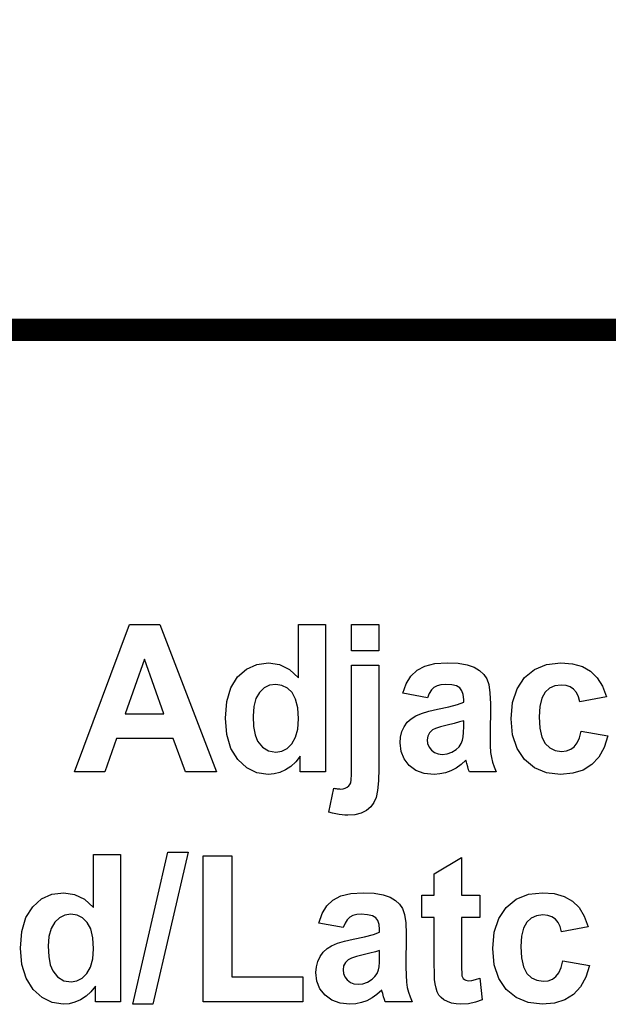
# Model space of a CAD drawing. Extents: x 0 to 51, y 0 to 33.
# Drawn here: x 7.6 to 7.8, y 20.8 to 21.1 of the extents above; entities that cross this region are included whole.
import ezdxf

# ---------------------------------------------------------------- set-up
doc = ezdxf.new("R2010")
doc.units = 0
doc.header["$LTSCALE"] = 0.25
doc.header["$MEASUREMENT"] = 0
doc.layers.add('0530-0651-01', color=9, linetype='CONTINUOUS')

msp = doc.modelspace()

# ---------------------------------------------------------------- linework, layer by layer
at = {"layer": '0530-0651-01', "linetype": 'Continuous'}
for p, q in [((7.579951166941775, 20.86533828310304), (7.598545166941769, 20.91505028310304)), ((7.598545166941769, 20.91505028310304), (7.608742166941774, 20.91505028310304)), ((7.608742166941774, 20.91505028310304), (7.627864166941769, 20.86533828310304)), ((7.655474166941772, 20.89714528310304), (7.655474166941772, 20.91505028310304)), ((7.655474166941772, 20.91505028310304), (7.664620166941774, 20.91505028310304)), ((7.664620166941774, 20.91505028310304), (7.664620166941774, 20.86533828310304)), ((7.673447166941777, 20.90622728310305), (7.673447166941777, 20.91505028310304)), ((7.673447166941777, 20.91505028310304), (7.682600166941775, 20.91505028310304)), ((7.682600166941775, 20.91505028310304), (7.682600166941775, 20.90622728310305)), ((7.682600166941775, 20.90622728310305), (7.673447166941777, 20.90622728310305)), ((7.603526166941769, 20.90345228310304), (7.59708116694177, 20.88500328310305)), ((7.610108166941771, 20.88500328310305), (7.603526166941769, 20.90345228310304)), ((7.637987166941777, 20.90004428310304), (7.641475166941774, 20.90163628310304)), ((7.641475166941774, 20.90163628310304), (7.645447166941771, 20.90216828310304)), ((7.645447166941771, 20.90216828310304), (7.649134166941771, 20.90160928310304)), ((7.649134166941771, 20.90160928310304), (7.652477166941772, 20.89993328310304)), ((7.673447166941777, 20.90134528310304), (7.682600166941775, 20.90134528310304)), ((7.673447166941777, 20.86700328310305), (7.673447166941777, 20.90134528310304)), ((7.682600166941775, 20.90134528310304), (7.682600166941775, 20.86646028310304)), ((7.695526166941768, 20.89965728310304), (7.698180166941775, 20.90104828310305)), ((7.698180166941775, 20.90104828310305), (7.701565166941769, 20.90188728310304)), ((7.701565166941769, 20.90188728310304), (7.705687166941772, 20.90216828310304)), ((7.705687166941772, 20.90216828310304), (7.709427166941772, 20.90199828310304)), ((7.709427166941772, 20.90199828310304), (7.712468166941768, 20.90149128310304)), ((7.712468166941768, 20.90149128310304), (7.714817166941771, 20.90064928310304)), ((7.714817166941771, 20.90064928310304), (7.716612166941772, 20.89955428310304)), ((7.735153166941771, 20.89995628310305), (7.739235166941775, 20.90161628310304)), ((7.739235166941775, 20.90161628310304), (7.744026166941772, 20.90216828310304)), ((7.744026166941772, 20.90216828310304), (7.74795016694177, 20.90185128310304)), ((7.74795016694177, 20.90185128310304), (7.75129916694177, 20.90090428310305)), ((7.75129916694177, 20.90090428310305), (7.754077166941777, 20.89933028310304)), ((7.632690166941771, 20.89373728310304), (7.634986166941772, 20.89739728310305)), ((7.634986166941772, 20.89739728310305), (7.637987166941777, 20.90004428310304)), ((7.652477166941772, 20.89993328310304), (7.655474166941772, 20.89714528310304)), ((7.691870166941776, 20.89510428310305), (7.693473166941772, 20.89767928310305)), ((7.693473166941772, 20.89767928310305), (7.695526166941768, 20.89965728310304)), ((7.716612166941772, 20.89955428310304), (7.71801716694177, 20.89827728310304)), ((7.71801716694177, 20.89827728310304), (7.719030166941771, 20.89681828310304)), ((7.731778166941773, 20.89718828310305), (7.735153166941771, 20.89995628310305)), ((7.754077166941777, 20.89933028310304), (7.756325166941771, 20.89711228310304)), ((7.645798166941773, 20.89457328310304), (7.64398416694177, 20.89367328310304)), ((7.647848166941777, 20.89487328310304), (7.645798166941773, 20.89457328310304)), ((7.64995616694177, 20.89456928310304), (7.647848166941777, 20.89487328310304)), ((7.651793166941772, 20.89365928310303), (7.64995616694177, 20.89456928310304)), ((7.690715166941771, 20.89192428310304), (7.691870166941776, 20.89510428310305)), ((7.702259166941772, 20.89442728310304), (7.701230166941777, 20.89386928310304)), ((7.70352916694177, 20.89476128310304), (7.702259166941772, 20.89442728310304)), ((7.705041166941776, 20.89487328310304), (7.70352916694177, 20.89476128310304)), ((7.707196166941777, 20.89474328310304), (7.705041166941776, 20.89487328310304)), ((7.708835166941775, 20.89435528310304), (7.707196166941777, 20.89474328310304)), ((7.709959166941772, 20.89370828310305), (7.708835166941775, 20.89435528310304)), ((7.719030166941771, 20.89681828310304), (7.719705166941772, 20.89483828310304)), ((7.719705166941772, 20.89483828310304), (7.720113166941772, 20.89199728310305)), ((7.729266166941777, 20.89344128310304), (7.731778166941773, 20.89718828310305)), ((7.742031166941771, 20.89439428310304), (7.740213166941771, 20.89357528310305)), ((7.744163166941767, 20.89466828310304), (7.742031166941771, 20.89439428310304)), ((7.745767166941768, 20.89451028310305), (7.744163166941767, 20.89466828310304)), ((7.747160166941775, 20.89403428310304), (7.745767166941768, 20.89451028310305)), ((7.748341166941778, 20.89324328310305), (7.747160166941775, 20.89403428310304)), ((7.756325166941771, 20.89711228310304), (7.758113166941776, 20.89423428310305)), ((7.758113166941776, 20.89423428310305), (7.759435166941778, 20.89069628310304)), ((7.631312166941775, 20.88909628310304), (7.632690166941771, 20.89373728310304)), ((7.642404166941773, 20.89217628310304), (7.641180166941773, 20.89008728310304)), ((7.64398416694177, 20.89367328310304), (7.642404166941773, 20.89217628310304)), ((7.653360166941773, 20.89214528310305), (7.651793166941772, 20.89365928310303)), ((7.654551166941772, 20.88993828310305), (7.653360166941773, 20.89214528310305)), ((7.699018166941777, 20.89036128310305), (7.690715166941771, 20.89192428310304)), ((7.699640166941769, 20.89186928310303), (7.699018166941777, 20.89036128310305)), ((7.70037716694177, 20.89303828310304), (7.699640166941769, 20.89186928310303)), ((7.701230166941777, 20.89386928310304), (7.70037716694177, 20.89303828310304)), ((7.710679166941773, 20.89274928310304), (7.709959166941772, 20.89370828310305)), ((7.711113166941772, 20.89144228310305), (7.710679166941773, 20.89274928310304)), ((7.711258166941768, 20.88978228310305), (7.711113166941772, 20.89144228310305)), ((7.720113166941772, 20.89199728310305), (7.720250166941774, 20.88829028310305)), ((7.727757166941771, 20.88881528310304), (7.729266166941777, 20.89344128310304)), ((7.738703166941768, 20.89221228310305), (7.73757116694177, 20.89020328310303)), ((7.740213166941771, 20.89357528310305), (7.738703166941768, 20.89221228310305)), ((7.749290166941769, 20.89214028310305), (7.748341166941778, 20.89324328310305)), ((7.749980166941775, 20.89072728310305), (7.749290166941769, 20.89214028310305)), ((7.750411166941774, 20.88900728310304), (7.749980166941775, 20.89072728310305)), ((7.759435166941778, 20.89069628310304), (7.750411166941774, 20.88900728310304)), ((7.630852166941771, 20.88347528310304), (7.631312166941775, 20.88909628310304)), ((7.640447166941776, 20.88740228310304), (7.640203166941774, 20.88412128310304)), ((7.641180166941773, 20.89008728310304), (7.640447166941776, 20.88740228310304)), ((7.655269166941771, 20.88695828310304), (7.654551166941772, 20.88993828310305)), ((7.702376166941768, 20.88649528310305), (7.706210166941773, 20.88731328310304)), ((7.706210166941773, 20.88731328310304), (7.709172166941777, 20.88809428310304)), ((7.709172166941777, 20.88809428310304), (7.711258166941768, 20.88883428310305)), ((7.711258166941768, 20.88883428310305), (7.711258166941768, 20.88978228310305)), ((7.720250166941774, 20.88829028310305), (7.720152166941773, 20.87716828310305)), ((7.727254166941769, 20.88331428310305), (7.727757166941771, 20.88881528310304)), ((7.736893166941776, 20.88746028310304), (7.736667166941771, 20.88398328310305)), ((7.73757116694177, 20.89020328310303), (7.736893166941776, 20.88746028310304)), ((7.59708116694177, 20.88500328310305), (7.610108166941771, 20.88500328310305)), ((7.640203166941774, 20.88412128310304), (7.640372166941773, 20.88063428310303)), ((7.655510166941774, 20.88320828310304), (7.655269166941771, 20.88695828310304)), ((7.693535166941771, 20.88330528310304), (7.695093166941774, 20.88427528310305)), ((7.695093166941774, 20.88427528310305), (7.697022166941771, 20.88508328310304)), ((7.697022166941771, 20.88508328310304), (7.699452166941775, 20.88582328310304)), ((7.699452166941775, 20.88582328310304), (7.702376166941768, 20.88649528310305)), ((7.631325166941771, 20.87795128310304), (7.630852166941771, 20.88347528310304)), ((7.655263166941772, 20.87980928310304), (7.655510166941774, 20.88320828310304)), ((7.691171166941771, 20.88061728310305), (7.69222716694177, 20.88208628310304)), ((7.69222716694177, 20.88208628310304), (7.693535166941771, 20.88330528310304)), ((7.705687166941772, 20.88117228310304), (7.703447166941771, 20.88061028310304)), ((7.70800416694177, 20.88171228310304), (7.705687166941772, 20.88117228310304)), ((7.709860166941773, 20.88219728310304), (7.70800416694177, 20.88171228310304)), ((7.711258166941768, 20.88262928310304), (7.709860166941773, 20.88219728310304)), ((7.711219166941774, 20.87869528310304), (7.711258166941768, 20.88073128310305)), ((7.711258166941768, 20.88073128310305), (7.711258166941768, 20.88262928310304)), ((7.727755166941769, 20.87785828310305), (7.727254166941769, 20.88331428310305)), ((7.736667166941771, 20.88398328310305), (7.736897166941773, 20.88012928310305)), ((7.632742166941775, 20.87330028310305), (7.631325166941771, 20.87795128310304)), ((7.640372166941773, 20.88063428310303), (7.640882166941772, 20.87785428310303)), ((7.640882166941772, 20.87785428310303), (7.641734166941774, 20.87577928310304)), ((7.654524166941776, 20.87702428310304), (7.655263166941772, 20.87980928310304)), ((7.689926166941774, 20.87713128310304), (7.690393166941767, 20.87894628310303)), ((7.690393166941767, 20.87894628310303), (7.691171166941771, 20.88061728310305)), ((7.699118166941773, 20.87743428310304), (7.698919166941771, 20.87616028310305)), ((7.699715166941772, 20.87855128310304), (7.699118166941773, 20.87743428310304)), ((7.700707166941775, 20.87951528310305), (7.699715166941772, 20.87855128310304)), ((7.701787166941777, 20.88005628310304), (7.700707166941775, 20.87951528310305)), ((7.703447166941771, 20.88061028310304), (7.701787166941777, 20.88005628310304)), ((7.711102166941771, 20.87714728310304), (7.711219166941774, 20.87869528310304)), ((7.729259166941773, 20.87325328310304), (7.727755166941769, 20.87785828310305)), ((7.736897166941773, 20.88012928310305), (7.737587166941772, 20.87711228310305)), ((7.750335166941774, 20.87687628310304), (7.750900166941769, 20.87913328310304)), ((7.750900166941769, 20.87913328310304), (7.759892166941775, 20.87755028310303)), ((7.759892166941775, 20.87755028310303), (7.758668166941774, 20.87360328310305)), ((7.594112166941777, 20.87663328310305), (7.590179166941773, 20.86533828310304)), ((7.613199166941776, 20.87663328310305), (7.594112166941777, 20.87663328310305)), ((7.617364166941776, 20.86533828310304), (7.613199166941776, 20.87663328310305)), ((7.641734166941774, 20.87577928310304), (7.643400166941774, 20.87371128310303)), ((7.651713166941768, 20.87329728310304), (7.653297166941776, 20.87485328310305)), ((7.653297166941776, 20.87485328310305), (7.654524166941776, 20.87702428310304)), ((7.689770166941777, 20.87517628310304), (7.689926166941774, 20.87713128310304)), ((7.690111166941769, 20.87227528310305), (7.689770166941777, 20.87517628310304)), ((7.698919166941771, 20.87616028310305), (7.699078166941774, 20.87488328310305)), ((7.699078166941774, 20.87488328310305), (7.699556166941768, 20.87373128310304)), ((7.709706166941771, 20.87385328310305), (7.710432166941771, 20.87490628310304)), ((7.710432166941771, 20.87490628310304), (7.710904166941773, 20.87609028310304)), ((7.710904166941773, 20.87609028310304), (7.711102166941771, 20.87714728310304)), ((7.720152166941773, 20.87716828310305), (7.720199166941775, 20.87428228310304)), ((7.720199166941775, 20.87428228310304), (7.720345166941776, 20.87194628310304)), ((7.737587166941772, 20.87711228310305), (7.738738166941772, 20.87493228310305)), ((7.738738166941772, 20.87493228310305), (7.740270166941777, 20.87346628310304)), ((7.748553166941768, 20.87383428310304), (7.749553166941773, 20.87510928310304)), ((7.749553166941773, 20.87510928310304), (7.750335166941774, 20.87687628310304)), ((7.635096166941771, 20.86952728310304), (7.632742166941775, 20.87330028310305)), ((7.643400166941774, 20.87371128310303), (7.645462166941776, 20.87246728310305)), ((7.645462166941776, 20.87246728310305), (7.647915166941772, 20.87205028310305)), ((7.647915166941772, 20.87205028310305), (7.649920166941776, 20.87236228310304)), ((7.649920166941776, 20.87236228310304), (7.651713166941768, 20.87329728310304)), ((7.691136166941774, 20.86972928310304), (7.690111166941769, 20.87227528310305)), ((7.699556166941768, 20.87373128310304), (7.700352166941776, 20.87270028310304)), ((7.700352166941776, 20.87270028310304), (7.701394166941775, 20.87188928310304)), ((7.701394166941775, 20.87188928310304), (7.702608166941772, 20.87140228310304)), ((7.702608166941772, 20.87140228310304), (7.703998166941773, 20.87123928310305)), ((7.703998166941773, 20.87123928310305), (7.705626166941776, 20.87142828310304)), ((7.705626166941776, 20.87142828310304), (7.70719916694177, 20.87199328310305)), ((7.70719916694177, 20.87199328310305), (7.708722166941776, 20.87293228310304)), ((7.708722166941776, 20.87293228310304), (7.709706166941771, 20.87385328310305)), ((7.720345166941776, 20.87194628310304), (7.720593166941775, 20.87016428310304)), ((7.731770166941772, 20.86950328310304), (7.729259166941773, 20.87325328310304)), ((7.740270166941777, 20.87346628310304), (7.742118166941772, 20.87258728310304)), ((7.742118166941772, 20.87258728310304), (7.744285166941772, 20.87229428310305)), ((7.744285166941772, 20.87229428310305), (7.745919166941768, 20.87246428310304)), ((7.745919166941768, 20.87246428310304), (7.747340166941775, 20.87297628310304)), ((7.747340166941775, 20.87297628310304), (7.748553166941768, 20.87383428310304)), ((7.758668166941774, 20.87360328310305), (7.756873166941773, 20.87035728310305)), ((7.638121166941772, 20.86675028310304), (7.635096166941771, 20.86952728310304)), ((7.654632166941774, 20.86874428310304), (7.652965166941776, 20.86721228310304)), ((7.656128166941777, 20.87062928310304), (7.654632166941774, 20.86874428310304)), ((7.656128166941777, 20.86533828310304), (7.656128166941777, 20.87062928310304)), ((7.692844166941775, 20.86753828310304), (7.691136166941774, 20.86972928310304)), ((7.695147166941773, 20.86586728310304), (7.692844166941775, 20.86753828310304)), ((7.710377166941775, 20.86782228310304), (7.708707166941771, 20.86663528310305)), ((7.711978166941769, 20.86927528310304), (7.710377166941775, 20.86782228310304)), ((7.71206216694177, 20.86902628310304), (7.711978166941769, 20.86927528310304)), ((7.712170166941767, 20.86865128310305), (7.71206216694177, 20.86902628310304)), ((7.712301166941771, 20.86814928310304), (7.712170166941767, 20.86865128310305)), ((7.712629166941774, 20.86701228310304), (7.712301166941771, 20.86814928310304)), ((7.720593166941775, 20.87016428310304), (7.720971166941773, 20.86863028310304)), ((7.720971166941773, 20.86863028310304), (7.721521166941777, 20.86701928310305)), ((7.735113166941773, 20.86673828310305), (7.731770166941772, 20.86950328310304)), ((7.754510166941778, 20.86781428310304), (7.751563166941771, 20.86598528310304)), ((7.756873166941773, 20.87035728310305), (7.754510166941778, 20.86781428310304)), ((7.590179166941773, 20.86533828310304), (7.579951166941775, 20.86533828310304)), ((7.627864166941769, 20.86533828310304), (7.617364166941776, 20.86533828310304)), ((7.641525166941769, 20.86508328310305), (7.638121166941772, 20.86675028310304)), ((7.645313166941769, 20.86452728310304), (7.641525166941769, 20.86508328310305)), ((7.647263166941777, 20.86469328310304), (7.645313166941769, 20.86452728310304)), ((7.649201166941772, 20.86519428310305), (7.647263166941777, 20.86469328310304)), ((7.651128166941774, 20.86603128310304), (7.649201166941772, 20.86519428310305)), ((7.652965166941776, 20.86721228310304), (7.651128166941774, 20.86603128310304)), ((7.664620166941774, 20.86533828310304), (7.656128166941777, 20.86533828310304)), ((7.673318166941776, 20.86269128310305), (7.673414166941775, 20.86445528310304)), ((7.673414166941775, 20.86445528310304), (7.673447166941777, 20.86700328310305)), ((7.682600166941775, 20.86646028310304), (7.682504166941776, 20.86231728310304)), ((7.697954166941777, 20.86486228310304), (7.695147166941773, 20.86586728310304)), ((7.701262166941774, 20.86452728310304), (7.697954166941777, 20.86486228310304)), ((7.703245166941777, 20.86465828310304), (7.701262166941774, 20.86452728310304)), ((7.705146166941773, 20.86505228310304), (7.703245166941777, 20.86465828310304)), ((7.706967166941773, 20.86570828310305), (7.705146166941773, 20.86505228310304)), ((7.708707166941771, 20.86663528310305), (7.706967166941773, 20.86570828310305)), ((7.712924166941768, 20.86607528310304), (7.712629166941774, 20.86701228310304)), ((7.713179166941771, 20.86533828310304), (7.712924166941768, 20.86607528310304)), ((7.722238166941771, 20.86533828310304), (7.713179166941771, 20.86533828310304)), ((7.721521166941777, 20.86701928310305), (7.722238166941771, 20.86533828310304)), ((7.739145166941775, 20.86507928310304), (7.735113166941773, 20.86673828310305)), ((7.743860166941772, 20.86452728310304), (7.739145166941775, 20.86507928310304)), ((7.748014166941772, 20.86489128310305), (7.743860166941772, 20.86452728310304)), ((7.751563166941771, 20.86598528310304), (7.748014166941772, 20.86489128310305)), ((7.672500166941774, 20.86064728310305), (7.672895166941771, 20.86115328310305)), ((7.672895166941771, 20.86115328310305), (7.673159166941772, 20.86171628310305)), ((7.673159166941772, 20.86171628310305), (7.673318166941776, 20.86269128310305)), ((7.682504166941776, 20.86231728310304), (7.682215166941774, 20.85907628310304)), ((7.665801166941769, 20.85173928310304), (7.667392166941774, 20.85987328310304)), ((7.667392166941774, 20.85987328310304), (7.667817166941774, 20.85979428310304)), ((7.667817166941774, 20.85979428310304), (7.668224166941776, 20.85972028310304)), ((7.668224166941776, 20.85972028310304), (7.668612166941777, 20.85965728310305)), ((7.668612166941777, 20.85965728310305), (7.668982166941774, 20.85960928310304)), ((7.668982166941774, 20.85960928310304), (7.669335166941771, 20.85958228310304)), ((7.669335166941771, 20.85958228310304), (7.669671166941775, 20.85957428310304)), ((7.669671166941775, 20.85957428310304), (7.670548166941771, 20.85964328310304)), ((7.670548166941771, 20.85964328310304), (7.671314166941777, 20.85985228310304)), ((7.671314166941777, 20.85985228310304), (7.671970166941769, 20.86020028310304)), ((7.671970166941769, 20.86020028310304), (7.672500166941774, 20.86064728310305)), ((7.682215166941774, 20.85907628310304), (7.681738166941777, 20.85673928310304)), ((7.680984166941776, 20.85499128310305), (7.679875166941777, 20.85351828310304)), ((7.681738166941777, 20.85673928310304), (7.680984166941776, 20.85499128310305)), ((7.666986166941776, 20.85142928310304), (7.665801166941769, 20.85173928310304)), ((7.668121166941773, 20.85117528310305), (7.666986166941776, 20.85142928310304)), ((7.669203166941777, 20.85097528310304), (7.668121166941773, 20.85117528310305)), ((7.670227166941771, 20.85083728310305), (7.669203166941777, 20.85097528310304)), ((7.671210166941769, 20.85075028310304), (7.670227166941771, 20.85083728310305)), ((7.674532166941773, 20.85089728310305), (7.672148166941774, 20.85072028310304)), ((7.676622166941776, 20.85142928310304), (7.674532166941773, 20.85089728310305)), ((7.678415166941768, 20.85231828310305), (7.676622166941776, 20.85142928310304)), ((7.679875166941777, 20.85351828310304), (7.678415166941768, 20.85231828310305)), ((7.672148166941774, 20.85072028310304), (7.671210166941769, 20.85075028310304)), ((7.586356166941776, 20.83746828310305), (7.595502166941777, 20.83746828310305)), ((7.586356166941776, 20.81956228310304), (7.586356166941776, 20.83746828310305)), ((7.595502166941777, 20.83746828310305), (7.595502166941777, 20.78775528310305)), ((7.599640166941775, 20.78690828310305), (7.611467166941772, 20.83831028310304)), ((7.618333166941774, 20.83831028310304), (7.606384166941773, 20.78690828310305)), ((7.611467166941772, 20.83831028310304), (7.618333166941774, 20.83831028310304)), ((7.623384166941769, 20.83706228310305), (7.633022166941771, 20.83706228310305)), ((7.623384166941769, 20.78775528310305), (7.623384166941769, 20.83706228310305)), ((7.633022166941771, 20.83706228310305), (7.633022166941771, 20.79613328310305)), ((7.701321166941774, 20.83092828310305), (7.710502166941772, 20.83648328310304)), ((7.710502166941772, 20.83648328310304), (7.710502166941772, 20.82376328310303)), ((7.701321166941774, 20.82376328310303), (7.701321166941774, 20.83092828310305)), ((7.572356166941773, 20.82405428310304), (7.576325166941771, 20.82458628310305)), ((7.576325166941771, 20.82458628310305), (7.580012166941778, 20.82402628310305)), ((7.669802166941771, 20.82346528310305), (7.673187166941773, 20.82430528310304)), ((7.673187166941773, 20.82430528310304), (7.677309166941775, 20.82458628310305)), ((7.677309166941775, 20.82458628310305), (7.681048166941771, 20.82441628310303)), ((7.681048166941771, 20.82441628310303), (7.684087166941772, 20.82390828310304)), ((7.733069166941767, 20.82403328310303), (7.737860166941772, 20.82458628310305)), ((7.737860166941772, 20.82458628310305), (7.741785166941774, 20.82426928310304)), ((7.741785166941774, 20.82426928310304), (7.745134166941774, 20.82332128310304)), ((7.565868166941776, 20.81981428310304), (7.568869166941774, 20.82246128310305)), ((7.568869166941774, 20.82246128310305), (7.572356166941773, 20.82405428310304)), ((7.580012166941778, 20.82402628310305), (7.583357166941774, 20.82235028310305)), ((7.583357166941774, 20.82235028310305), (7.586356166941776, 20.81956228310304)), ((7.665094166941778, 20.82009628310304), (7.667148166941772, 20.82207428310303)), ((7.667148166941772, 20.82207428310303), (7.669802166941771, 20.82346528310305)), ((7.684087166941772, 20.82390828310304), (7.68643516694177, 20.82306628310305)), ((7.68643516694177, 20.82306628310305), (7.688232166941773, 20.82197128310304)), ((7.688232166941773, 20.82197128310304), (7.689638166941769, 20.82069528310305)), ((7.697120166941772, 20.82376328310303), (7.701321166941774, 20.82376328310303)), ((7.697120166941772, 20.81616828310304), (7.697120166941772, 20.82376328310303)), ((7.710502166941772, 20.82376328310303), (7.716750166941772, 20.82376328310303)), ((7.716750166941772, 20.82376328310303), (7.716750166941772, 20.81616828310304)), ((7.725612166941772, 20.81960528310304), (7.728986166941773, 20.82237328310305)), ((7.728986166941773, 20.82237328310305), (7.733069166941767, 20.82403328310303)), ((7.745134166941774, 20.82332128310304), (7.747911166941769, 20.82174728310304)), ((7.747911166941769, 20.82174728310304), (7.750159166941771, 20.81953028310303)), ((7.563571166941777, 20.81615428310305), (7.565868166941776, 20.81981428310304)), ((7.662333166941771, 20.81434228310304), (7.663491166941775, 20.81752128310305)), ((7.663491166941775, 20.81752128310305), (7.665094166941778, 20.82009628310304)), ((7.689638166941769, 20.82069528310305), (7.690648166941777, 20.81923528310304)), ((7.690648166941777, 20.81923528310304), (7.691326166941771, 20.81725528310304)), ((7.723098166941774, 20.81585828310304), (7.725612166941772, 20.81960528310304)), ((7.750159166941771, 20.81953028310303), (7.751946166941771, 20.81665128310304)), ((7.562191166941773, 20.81151328310304), (7.563571166941777, 20.81615428310305)), ((7.573282166941773, 20.81459428310305), (7.572060166941775, 20.81250428310304)), ((7.57486516694177, 20.81609128310305), (7.573282166941773, 20.81459428310305)), ((7.576679166941773, 20.81699028310305), (7.57486516694177, 20.81609128310305)), ((7.57872616694177, 20.81729028310303), (7.576679166941773, 20.81699028310305)), ((7.58083716694177, 20.81698628310303), (7.57872616694177, 20.81729028310303)), ((7.582675166941776, 20.81607628310304), (7.58083716694177, 20.81698628310303)), ((7.58424216694177, 20.81456228310304), (7.582675166941776, 20.81607628310304)), ((7.585432166941771, 20.81235528310305), (7.58424216694177, 20.81456228310304)), ((7.670640166941773, 20.81277928310304), (7.662333166941771, 20.81434228310304)), ((7.671262166941773, 20.81428628310304), (7.670640166941773, 20.81277928310304)), ((7.671998166941769, 20.81545628310305), (7.671262166941773, 20.81428628310304)), ((7.672848166941769, 20.81628628310304), (7.671998166941769, 20.81545628310305)), ((7.673880166941771, 20.81684428310305), (7.672848166941769, 20.81628628310304)), ((7.675151166941774, 20.81717928310304), (7.673880166941771, 20.81684428310305)), ((7.676663166941772, 20.81729028310303), (7.675151166941774, 20.81717928310304)), ((7.678816166941772, 20.81716128310305), (7.676663166941772, 20.81729028310303)), ((7.680453166941774, 20.81677228310303), (7.678816166941772, 20.81716128310305)), ((7.681577166941771, 20.81612528310305), (7.680453166941774, 20.81677228310303)), ((7.682300166941772, 20.81516628310304), (7.681577166941771, 20.81612528310305)), ((7.682735166941775, 20.81386028310304), (7.682300166941772, 20.81516628310304)), ((7.691326166941771, 20.81725528310304), (7.691735166941776, 20.81441528310305)), ((7.691735166941776, 20.81441528310305), (7.691872166941771, 20.81070828310304)), ((7.701321166941774, 20.81616828310304), (7.697120166941772, 20.81616828310304)), ((7.701321166941774, 20.80047528310304), (7.701321166941774, 20.81616828310304)), ((7.710502166941772, 20.81616828310304), (7.710502166941772, 20.80165728310304)), ((7.716750166941772, 20.81616828310304), (7.710502166941772, 20.81616828310304)), ((7.721588166941771, 20.81123228310304), (7.723098166941774, 20.81585828310304)), ((7.732533166941771, 20.81462928310305), (7.731405166941776, 20.81262028310304)), ((7.734044166941771, 20.81599228310304), (7.732533166941771, 20.81462928310305)), ((7.735862166941772, 20.81681228310305), (7.734044166941771, 20.81599228310304)), ((7.737994166941768, 20.81708628310304), (7.735862166941772, 20.81681228310305)), ((7.739600166941777, 20.81692728310304), (7.737994166941768, 20.81708628310304)), ((7.740992166941773, 20.81645228310305), (7.739600166941777, 20.81692728310304)), ((7.74217516694177, 20.81566028310304), (7.740992166941773, 20.81645228310305)), ((7.743121166941769, 20.81455728310304), (7.74217516694177, 20.81566028310304)), ((7.743810166941778, 20.81314528310304), (7.743121166941769, 20.81455728310304)), ((7.751946166941771, 20.81665128310304), (7.753270166941768, 20.81311328310304)), ((7.561730166941771, 20.80589328310305), (7.562191166941773, 20.81151328310304)), ((7.572060166941775, 20.81250428310304), (7.571326166941773, 20.80981928310304)), ((7.586148166941776, 20.80937528310304), (7.585432166941771, 20.81235528310305)), ((7.680794166941773, 20.81051228310304), (7.682880166941771, 20.81125128310305)), ((7.682880166941771, 20.81220028310304), (7.682735166941775, 20.81386028310304)), ((7.682880166941771, 20.81125128310305), (7.682880166941771, 20.81220028310304)), ((7.721085166941769, 20.80573128310304), (7.721588166941771, 20.81123228310304)), ((7.731405166941776, 20.81262028310304), (7.730728166941773, 20.80987728310305)), ((7.744242166941774, 20.81142428310304), (7.743810166941778, 20.81314528310304)), ((7.753270166941768, 20.81311328310304), (7.744242166941774, 20.81142428310304)), ((7.571326166941773, 20.80981928310304), (7.571081166941774, 20.80653828310304)), ((7.586388166941774, 20.80562528310304), (7.586148166941776, 20.80937528310304)), ((7.668644166941768, 20.80750028310304), (7.671073166941774, 20.80824128310304)), ((7.671073166941774, 20.80824128310304), (7.673994166941775, 20.80891228310304)), ((7.673994166941775, 20.80891228310304), (7.677831166941772, 20.80973028310305)), ((7.677831166941772, 20.80973028310305), (7.680794166941773, 20.81051228310304)), ((7.691872166941771, 20.81070828310304), (7.691774166941777, 20.79958628310304)), ((7.730728166941773, 20.80987728310305), (7.730502166941768, 20.80640128310304)), ((7.562203166941771, 20.80036828310304), (7.561730166941771, 20.80589328310305)), ((7.571081166941774, 20.80653828310304), (7.571251166941771, 20.80305128310304)), ((7.586141166941772, 20.80222628310304), (7.586388166941774, 20.80562528310304)), ((7.662793166941775, 20.80303428310305), (7.663849166941773, 20.80450328310305)), ((7.663849166941773, 20.80450328310305), (7.665157166941775, 20.80572228310305)), ((7.665157166941775, 20.80572228310305), (7.666715166941778, 20.80669228310305)), ((7.666715166941778, 20.80669228310305), (7.668644166941768, 20.80750028310304)), ((7.681481166941772, 20.80461428310304), (7.679624166941771, 20.80412928310304)), ((7.682880166941771, 20.80504628310304), (7.681481166941772, 20.80461428310304)), ((7.682880166941771, 20.80314928310304), (7.682880166941771, 20.80504628310304)), ((7.721585166941772, 20.80027528310305), (7.721085166941769, 20.80573128310304)), ((7.730502166941768, 20.80640128310304), (7.73073216694177, 20.80254728310305)), ((7.571251166941771, 20.80305128310304), (7.571762166941774, 20.80027128310304)), ((7.585402166941769, 20.79944128310305), (7.586141166941772, 20.80222628310304)), ((7.661544166941773, 20.79954828310304), (7.662012166941771, 20.80136328310304)), ((7.662012166941771, 20.80136328310304), (7.662793166941775, 20.80303428310305)), ((7.671335166941773, 20.80096828310305), (7.670740166941776, 20.79985228310304)), ((7.672329166941772, 20.80193228310304), (7.671335166941773, 20.80096828310305)), ((7.673408166941776, 20.80247428310304), (7.672329166941772, 20.80193228310304)), ((7.675067166941773, 20.80302728310303), (7.673408166941776, 20.80247428310304)), ((7.677309166941775, 20.80359028310303), (7.675067166941773, 20.80302728310303)), ((7.679624166941771, 20.80412928310304), (7.677309166941775, 20.80359028310303)), ((7.682723166941777, 20.79956428310305), (7.682841166941778, 20.80111228310304)), ((7.682841166941778, 20.80111228310304), (7.682880166941771, 20.80314928310304)), ((7.710502166941772, 20.80165728310304), (7.710521166941774, 20.79912528310305)), ((7.73073216694177, 20.80254728310305), (7.731421166941772, 20.79952928310304)), ((7.744168166941769, 20.79929428310305), (7.744730166941771, 20.80155028310304)), ((7.744730166941771, 20.80155028310304), (7.753722166941778, 20.79996828310304)), ((7.563621166941772, 20.79571828310304), (7.562203166941771, 20.80036828310304)), ((7.571762166941774, 20.80027128310304), (7.572612166941774, 20.79819628310304)), ((7.572612166941774, 20.79819628310304), (7.574280166941769, 20.79612928310304)), ((7.584175166941769, 20.79727128310304), (7.585402166941769, 20.79944128310305)), ((7.661388166941769, 20.79759428310305), (7.661544166941773, 20.79954828310304)), ((7.661730166941773, 20.79469228310305), (7.661388166941769, 20.79759428310305)), ((7.670740166941776, 20.79985228310304), (7.670541166941774, 20.79857828310304)), ((7.670541166941774, 20.79857828310304), (7.670700166941771, 20.79730028310304)), ((7.682052166941773, 20.79732328310304), (7.682522166941773, 20.79850728310305)), ((7.682522166941773, 20.79850728310305), (7.682723166941777, 20.79956428310305)), ((7.691774166941777, 20.79958628310304), (7.691821166941772, 20.79669928310304)), ((7.701353166941772, 20.79748128310304), (7.701321166941774, 20.80047528310304)), ((7.710521166941774, 20.79912528310305), (7.710579166941777, 20.79741128310305)), ((7.723089166941769, 20.79567128310305), (7.721585166941772, 20.80027528310305)), ((7.731421166941772, 20.79952928310304), (7.732569166941772, 20.79734928310305)), ((7.743388166941777, 20.79752628310304), (7.744168166941769, 20.79929428310305)), ((7.753722166941778, 20.79996828310304), (7.752501166941776, 20.79602128310304)), ((7.565978166941768, 20.79194428310305), (7.563621166941772, 20.79571828310304)), ((7.574280166941769, 20.79612928310304), (7.576342166941771, 20.79488428310304)), ((7.576342166941771, 20.79488428310304), (7.578797166941776, 20.79446828310304)), ((7.578797166941776, 20.79446828310304), (7.580801166941775, 20.79478028310305)), ((7.580801166941775, 20.79478028310305), (7.582594166941767, 20.79571528310305)), ((7.582594166941767, 20.79571528310305), (7.584175166941769, 20.79727128310304)), ((7.633022166941771, 20.79613328310305), (7.65698616694177, 20.79613328310305)), ((7.65698616694177, 20.79613328310305), (7.65698616694177, 20.78775528310305)), ((7.662757166941773, 20.79214628310305), (7.661730166941773, 20.79469228310305)), ((7.670700166941771, 20.79730028310304), (7.671178166941772, 20.79614828310304)), ((7.671178166941772, 20.79614828310304), (7.671974166941773, 20.79511728310304)), ((7.671974166941773, 20.79511728310304), (7.673016166941771, 20.79430628310304)), ((7.673016166941771, 20.79430628310304), (7.674228166941774, 20.79381928310303)), ((7.677245166941773, 20.79384528310304), (7.678820166941769, 20.79441028310305)), ((7.678820166941769, 20.79441028310305), (7.680344166941772, 20.79534928310304)), ((7.680344166941772, 20.79534928310304), (7.681326166941773, 20.79627028310304)), ((7.681326166941773, 20.79627028310304), (7.682052166941773, 20.79732328310304)), ((7.691821166941772, 20.79669928310304), (7.691967166941772, 20.79436328310305)), ((7.691967166941772, 20.79436328310305), (7.692215166941772, 20.79258228310304)), ((7.701450166941775, 20.79524228310305), (7.701353166941772, 20.79748128310304)), ((7.701608166941774, 20.79376328310305), (7.701450166941775, 20.79524228310305)), ((7.710579166941777, 20.79741128310305), (7.710679166941773, 20.79651528310305)), ((7.710679166941773, 20.79651528310305), (7.710850166941775, 20.79606028310305)), ((7.710850166941775, 20.79606028310305), (7.711120166941775, 20.79566128310304)), ((7.711120166941775, 20.79566128310304), (7.711490166941772, 20.79531428310304)), ((7.711490166941772, 20.79531428310304), (7.711945166941774, 20.79505128310305)), ((7.711945166941774, 20.79505128310305), (7.712463166941774, 20.79489128310304)), ((7.712463166941774, 20.79489128310304), (7.713033166941777, 20.79483828310305)), ((7.713033166941777, 20.79483828310305), (7.71401516694177, 20.79494128310304)), ((7.71401516694177, 20.79494128310304), (7.715244166941773, 20.79524828310304)), ((7.715244166941773, 20.79524828310304), (7.716726166941775, 20.79575128310304)), ((7.716726166941775, 20.79575128310304), (7.717506166941767, 20.78836928310304)), ((7.725600166941774, 20.79192028310304), (7.723089166941769, 20.79567128310305)), ((7.732569166941772, 20.79734928310305), (7.734102166941774, 20.79588328310305)), ((7.734102166941774, 20.79588328310305), (7.73595016694177, 20.79500428310304)), ((7.73595016694177, 20.79500428310304), (7.738116166941772, 20.79471228310305)), ((7.738116166941772, 20.79471228310305), (7.739751166941772, 20.79488228310305)), ((7.739751166941772, 20.79488228310305), (7.74117316694177, 20.79539328310304)), ((7.74117316694177, 20.79539328310304), (7.742388166941772, 20.79625128310305)), ((7.742388166941772, 20.79625128310305), (7.743388166941777, 20.79752628310304)), ((7.752501166941776, 20.79602128310304), (7.750706166941775, 20.79277428310304)), ((7.569002166941772, 20.78916728310304), (7.565978166941768, 20.79194428310305)), ((7.58551416694177, 20.79116128310304), (7.583846166941775, 20.78963028310304)), ((7.587010166941774, 20.79304628310305), (7.58551416694177, 20.79116128310304)), ((7.587010166941774, 20.78775528310305), (7.587010166941774, 20.79304628310305)), ((7.664467166941769, 20.78995628310304), (7.662757166941773, 20.79214628310305)), ((7.674228166941774, 20.79381928310303), (7.675616166941772, 20.79365728310304)), ((7.675616166941772, 20.79365728310304), (7.677245166941773, 20.79384528310304)), ((7.683600166941773, 20.79169228310305), (7.681997166941777, 20.79024028310305)), ((7.683681166941774, 20.79144428310305), (7.683600166941773, 20.79169228310305)), ((7.683790166941769, 20.79106928310304), (7.683681166941774, 20.79144428310305)), ((7.683923166941774, 20.79056628310305), (7.683790166941769, 20.79106928310304)), ((7.692215166941772, 20.79258228310304), (7.692593166941769, 20.79104828310304)), ((7.692593166941769, 20.79104828310304), (7.693143166941773, 20.78943628310304)), ((7.701913166941772, 20.79230828310304), (7.701608166941774, 20.79376328310305)), ((7.702341166941771, 20.79106828310304), (7.701913166941772, 20.79230828310304)), ((7.702896166941777, 20.79004628310304), (7.702341166941771, 20.79106828310304)), ((7.728945166941777, 20.78915528310304), (7.725600166941774, 20.79192028310304)), ((7.750706166941775, 20.79277428310304), (7.748341166941778, 20.79023128310304)), ((7.572407166941773, 20.78750028310304), (7.569002166941772, 20.78916728310304)), ((7.580079166941772, 20.78761228310304), (7.578142166941774, 20.78711128310304)), ((7.582006166941774, 20.78844828310304), (7.580079166941772, 20.78761228310304)), ((7.583846166941775, 20.78963028310304), (7.582006166941774, 20.78844828310304)), ((7.595502166941777, 20.78775528310305), (7.587010166941774, 20.78775528310305)), ((7.65698616694177, 20.78775528310305), (7.623384166941769, 20.78775528310305)), ((7.666768166941772, 20.78828428310304), (7.664467166941769, 20.78995628310304)), ((7.669575166941776, 20.78727928310305), (7.666768166941772, 20.78828428310304)), ((7.678585166941772, 20.78812528310304), (7.676767166941772, 20.78746928310304)), ((7.680327166941773, 20.78905228310305), (7.678585166941772, 20.78812528310304)), ((7.681997166941777, 20.79024028310305), (7.680327166941773, 20.78905228310305)), ((7.68425116694177, 20.78942928310305), (7.683923166941774, 20.79056628310305)), ((7.684546166941772, 20.78849228310304), (7.68425116694177, 20.78942928310305)), ((7.684801166941774, 20.78775528310305), (7.684546166941772, 20.78849228310304)), ((7.693860166941768, 20.78775528310305), (7.684801166941774, 20.78775528310305)), ((7.693143166941773, 20.78943628310304), (7.693860166941768, 20.78775528310305)), ((7.70363616694177, 20.78918728310305), (7.702896166941777, 20.79004628310304)), ((7.704607166941777, 20.78843828310303), (7.70363616694177, 20.78918728310305)), ((7.705809166941769, 20.78780228310305), (7.704607166941777, 20.78843828310303)), ((7.707187166941772, 20.78732828310305), (7.705809166941769, 20.78780228310305)), ((7.717506166941767, 20.78836928310304), (7.715282166941769, 20.78757828310304)), ((7.732977166941772, 20.78749728310305), (7.728945166941777, 20.78915528310304)), ((7.745397166941771, 20.78840328310304), (7.741849166941769, 20.78730828310304)), ((7.748341166941778, 20.79023128310304), (7.745397166941771, 20.78840328310304)), ((7.576195166941773, 20.78694428310304), (7.572407166941773, 20.78750028310304)), ((7.578142166941774, 20.78711128310304), (7.576195166941773, 20.78694428310304)), ((7.606384166941773, 20.78690828310305), (7.599640166941775, 20.78690828310305)), ((7.672884166941778, 20.78694428310304), (7.669575166941776, 20.78727928310305)), ((7.674867166941773, 20.78707528310304), (7.672884166941778, 20.78694428310304)), ((7.676767166941772, 20.78746928310304), (7.674867166941773, 20.78707528310304)), ((7.708673166941772, 20.78704028310304), (7.707187166941772, 20.78732828310305)), ((7.710266166941771, 20.78694428310304), (7.708673166941772, 20.78704028310304)), ((7.712871166941774, 20.78710328310305), (7.710266166941771, 20.78694428310304)), ((7.715282166941769, 20.78757828310304), (7.712871166941774, 20.78710328310305)), ((7.737695166941769, 20.78694428310304), (7.732977166941772, 20.78749728310305)), ((7.741849166941769, 20.78730828310304), (7.737695166941769, 20.78694428310304))]:
    msp.add_line(p, q, dxfattribs=at)
at = {"layer": '0530-0651-01', "linetype": 'Continuous', "const_width": 0.0075}
msp.add_lwpolyline([(7.310813166941777, 21.30981828310304), (7.858057166941769, 21.30981828310304), (7.858057166941769, 21.01454228310304), (7.310813166941777, 21.01454228310304)], close=True, dxfattribs=at)

doc.saveas('drawing.dxf')
